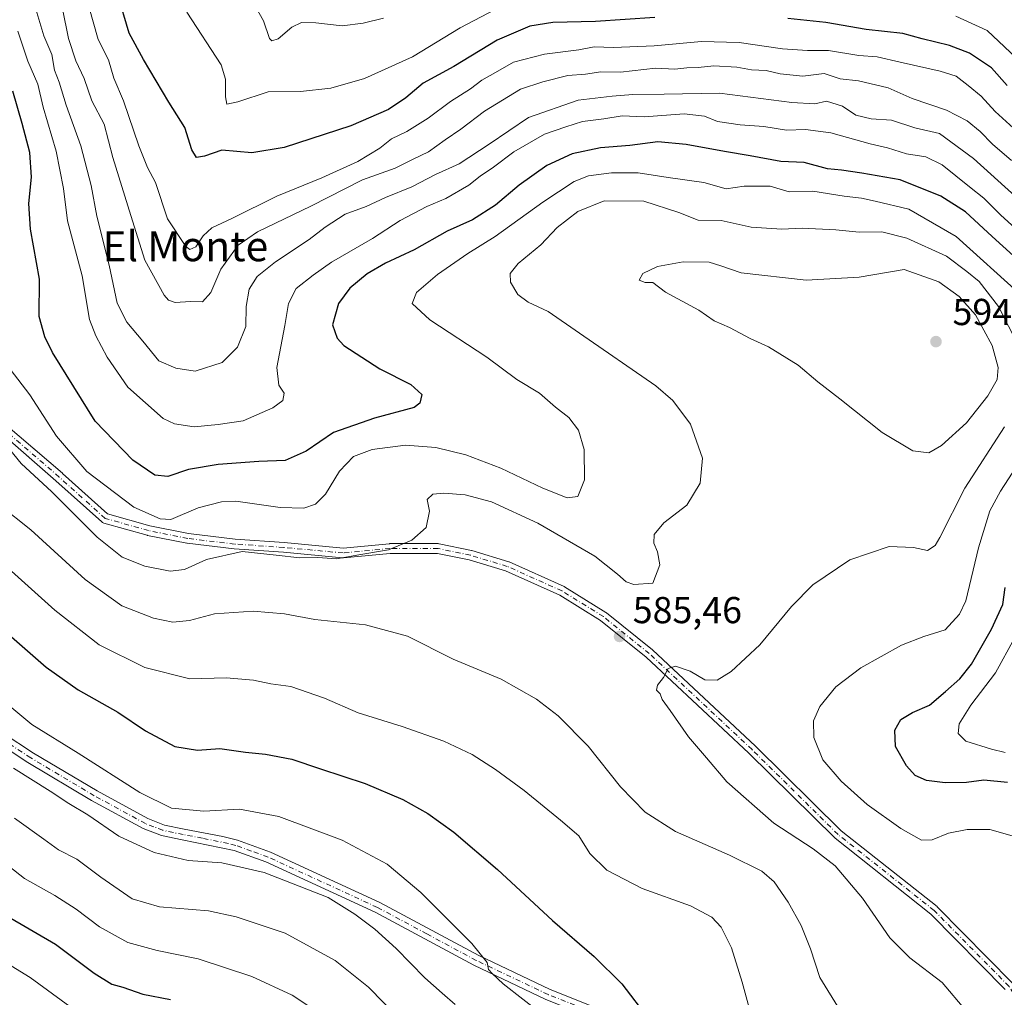
# Model space of a CAD drawing. Units: metres. Extents: x 628214 to 631678, y 4713423 to 4715800.
# Drawn here: x 630418 to 630681, y 4715004 to 4715265 of the extents above; entities that cross this region are included whole.
import ezdxf
from ezdxf.enums import TextEntityAlignment as Align

# ---------------------------------------------------------------- set-up
doc = ezdxf.new("R2010")
doc.units = ezdxf.units.M
doc.header["$MEASUREMENT"] = 0
doc.linetypes.add('DGN Style 4', pattern=[2.638475, 1.318413, -0.659207, 0.001648, -0.659207])
for name, color, linetype, lineweight in [('Camino Cxs', 7, 'Continuous', 0), ('Camino eje', 30, 'DGN Style 4', 13), ('Curva de nivel maestra', 30, 'Continuous', 30), ('Curva de nivel normal', 30, 'Continuous', 0), ('Núcleo urbano CxS', 7, 'Continuous', 0), ('Pista no pavimentada Cxs', 111, 'Continuous', 0), ('Pista no pavimentada eje', 91, 'DGN Style 4', 0), ('Punto de cota en terreno', 7, 'Continuous', 0), ('Rótulo de punto de cota en terreno', 7, 'Continuous', 0), ('Texto cartográfico', 7, 'Continuous', 0)]:
    doc.layers.add(name, color=color, linetype=linetype, lineweight=lineweight)
doc.styles.add('Style-Arial', font='txt')

# ---------------------------------------------------------------- blocks, each defined once
blk = doc.blocks.new('5PATER')
at = {"layer": 'Núcleo urbano CxS', "linetype": 'Continuous', "lineweight": 0}
h = blk.add_hatch(color=51, dxfattribs=at)
edge = h.paths.add_edge_path()
edge.add_ellipse((0, 0), major_axis=(-0.11, -0.111), ratio=0.999422, start_angle=0, end_angle=360)

msp = doc.modelspace()

# ---------------------------------------------------------------- linework, layer by layer
at = {"layer": 'Camino Cxs', "color": 7, "linetype": 'Continuous', "lineweight": 0}
for points in [[(630414.6993, 4715156.9091, 585.6841), (630429.8533, 4715143.8351, 584.8005), (630429.8751, 4715143.8159, 584.7837), (630441.8772, 4715132.9848, 585.3427), (630453.1671, 4715129.8004, 586.9744), (630463.5057, 4715127.7327, 583.5117), (630475.948, 4715126.2515, 587.4327), (630489.0376, 4715125.359, 589.8554), (630489.0713, 4715125.3562, 589.8434), (630504.7552, 4715123.8766, 585.7431), (630517.1582, 4715125.058, 586.669), (630517.2815, 4715125.0638, 586.6812), (630530.1056, 4715125.0638, 588.1302), (630530.3313, 4715125.044, 588.2263), (630530.369, 4715125.0368, 588.2391), (630539.0179, 4715123.2474, 589.3052), (630539.1314, 4715123.2185, 589.2711), (630548.9732, 4715120.2361, 590.1823), (630549.0409, 4715120.2136, 590.2092), (630549.1287, 4715120.1779, 590.2368), (630563.7421, 4715113.6169, 589.5898), (630563.8596, 4715113.5567, 589.5217), (630563.8959, 4715113.535, 589.4973), (630574.9306, 4715106.6756, 586.2311), (630575.0594, 4715106.5842, 586.2517), (630587.2973, 4715096.734, 585.7397), (630587.3597, 4715096.6794, 585.7364), (630614.7972, 4715071.0313, 585.0629), (630614.8228, 4715071.0068, 585.0658), (630637.736, 4715048.3911, 583.5501), (630663.3282, 4715028.1556, 583.7152), (630663.3574, 4715028.1317, 583.7213), (630663.4478, 4715028.0482, 583.7387), (630683.4294, 4715007.7682, 581.8471)], [(630414.6993, 4715156.9091, 585.6841), (630429.8533, 4715143.8351, 584.8005), (630429.8751, 4715143.8159, 584.7837), (630441.8772, 4715132.9848, 585.3427), (630453.1671, 4715129.8004, 586.9744), (630463.5057, 4715127.7327, 583.5117), (630475.948, 4715126.2515, 587.4327), (630489.0376, 4715125.359, 589.8554), (630489.0713, 4715125.3562, 589.8434), (630504.7552, 4715123.8766, 585.7431), (630517.1582, 4715125.058, 586.669), (630517.2815, 4715125.0638, 586.6812), (630530.1056, 4715125.0638, 588.1302), (630530.3313, 4715125.044, 588.2263), (630530.369, 4715125.0368, 588.2391), (630539.0179, 4715123.2474, 589.3052), (630539.1314, 4715123.2185, 589.2711), (630548.9732, 4715120.2361, 590.1823), (630549.0409, 4715120.2136, 590.2092), (630549.1287, 4715120.1779, 590.2368), (630563.7421, 4715113.6169, 589.5898), (630563.8596, 4715113.5567, 589.5217), (630563.8959, 4715113.535, 589.4973), (630574.9306, 4715106.6756, 586.2311), (630575.0594, 4715106.5842, 586.2517), (630587.2973, 4715096.734, 585.7397), (630587.3597, 4715096.6794, 585.7364), (630614.7972, 4715071.0313, 585.0629), (630614.8228, 4715071.0068, 585.0658), (630637.736, 4715048.3911, 583.5501), (630663.3282, 4715028.1556, 583.7152), (630663.3574, 4715028.1317, 583.7213), (630663.4478, 4715028.0482, 583.7387), (630683.4294, 4715007.7682, 581.8471)], [(630681.4846, 4715006.0376, 582.6723), (630661.6524, 4715026.166, 583.9489), (630636.0673, 4715046.396, 584.5176), (630636.038, 4715046.4198, 584.5069), (630635.9604, 4715046.4905, 584.4719), (630613.0084, 4715069.1444, 584.2548), (630585.6195, 4715094.747, 586.5918), (630573.4911, 4715104.509, 587.193), (630562.5975, 4715111.2807, 589.4189), (630548.1394, 4715117.7721, 587.5033), (630538.4337, 4715120.7132, 588.6913), (630529.9727, 4715122.4638, 586.1879), (630517.343, 4715122.4638, 585.2464), (630504.879, 4715121.2767, 587.4062), (630504.7557, 4715121.2708, 587.3895), (630504.6336, 4715121.2765, 587.3535), (630488.8443, 4715122.7661, 586.2155), (630475.7385, 4715123.6597, 587.6776), (630475.6732, 4715123.6658, 587.6684), (630463.1474, 4715125.157, 586.5548), (630463.0753, 4715125.1677, 586.5529), (630463.0462, 4715125.1732, 586.5504), (630452.6079, 4715127.2607, 584.7851), (630452.51, 4715127.2843, 584.763), (630440.8789, 4715130.5649, 588.0271), (630440.6922, 4715130.6333, 588.0533), (630440.5182, 4715130.7295, 588.0305), (630440.3609, 4715130.851, 587.9581), (630428.144, 4715141.8759, 584.3661), (630412.9449, 4715154.9888, 587.4439)], [(630681.4846, 4715006.0376, 582.6723), (630661.6524, 4715026.166, 583.9489), (630636.0673, 4715046.396, 584.5176), (630636.038, 4715046.4198, 584.5069), (630635.9604, 4715046.4905, 584.4719), (630613.0084, 4715069.1444, 584.2548), (630585.6195, 4715094.747, 586.5918), (630573.4911, 4715104.509, 587.193), (630562.5975, 4715111.2807, 589.4189), (630548.1394, 4715117.7721, 587.5033), (630538.4337, 4715120.7132, 588.6913), (630529.9727, 4715122.4638, 586.1879), (630517.343, 4715122.4638, 585.2464), (630504.879, 4715121.2767, 587.4062), (630504.7557, 4715121.2708, 587.3895), (630504.6336, 4715121.2765, 587.3535), (630488.8443, 4715122.7661, 586.2155), (630475.7385, 4715123.6597, 587.6776), (630475.6732, 4715123.6658, 587.6684), (630463.1474, 4715125.157, 586.5548), (630463.0753, 4715125.1677, 586.5529), (630463.0462, 4715125.1732, 586.5504), (630452.6079, 4715127.2607, 584.7851), (630452.51, 4715127.2843, 584.763), (630440.8789, 4715130.5649, 588.0271), (630440.6922, 4715130.6334, 588.0532), (630440.5182, 4715130.7295, 588.0305), (630440.3609, 4715130.851, 587.9581), (630428.144, 4715141.8759, 584.3661), (630412.9449, 4715154.9888, 587.4439)]]:
    msp.add_polyline3d(points, dxfattribs=at)
at = {"layer": 'Camino eje', "color": 30, "linetype": 'DGN Style 4', "lineweight": 13}
msp.add_polyline3d([(630755.9301, 4714901.7301, 574.312), (630745.1327, 4714919.1749, 576.3484), (630731.1157, 4714931.7007, 577.567), (630722.4669, 4714943.6301, 578.6121), (630700.0993, 4714979.7165, 579.1432), (630682.5034, 4715006.8558, 581.9761), (630662.5218, 4715027.1358, 583.5162), (630636.8736, 4715047.4157, 583.4485), (630613.9095, 4715070.0816, 584.5428), (630586.4719, 4715095.7297, 586.0936), (630574.2443, 4715105.5715, 586.6492), (630563.2096, 4715112.4309, 588.4129), (630548.5962, 4715118.992, 588.7708), (630538.7544, 4715121.9744, 588.3636), (630530.1056, 4715123.7638, 587.1337), (630517.2815, 4715123.7638, 585.9332), (630504.7557, 4715122.5708, 585.3432), (630488.9492, 4715124.062, 588.0376), (630475.8269, 4715124.9567, 587.5469), (630463.3011, 4715126.4479, 584.7399), (630452.8629, 4715128.5355, 585.5132), (630441.2318, 4715131.8161, 586.2251), (630429.0041, 4715142.8508, 584.0256), (630413.7941, 4715155.9731, 586.3033)], dxfattribs=at)
at = {"layer": 'Curva de nivel maestra', "color": 30, "linetype": 'Continuous', "lineweight": 30, "flags": 128}
for points, elevation in [([(630587.92, 4715265.5301), (630572.14, 4715264.5001), (630560.77, 4715264.2301), (630554.64, 4715263.2001), (630545.92, 4715259.4701), (630534.31, 4715252.4701), (630526.11, 4715248.0301), (630521.47, 4715244.0801), (630516.89, 4715240.9501), (630506.86, 4715236.5801), (630489.02, 4715230.7801), (630480.37, 4715229.4001), (630472.4, 4715230.1001), (630467.77, 4715228.4701), (630465.61, 4715228.1301), (630464.4, 4715230.2101), (630462.5, 4715236.1401), (630458.24, 4715242.9501), (630451.51, 4715254.3501), (630447.68, 4715261.3401), (630444.56, 4715271.9401)], 550), ([(630681.96, 4715247.3401), (630677.82, 4715252.0901), (630671.96, 4715255.9801), (630666.58, 4715258.0701), (630659.31, 4715259.8601), (630654.16, 4715261.2401), (630644.36, 4715262.3401), (630633.58, 4715264.2301), (630623.44, 4715265.3001)], 550), ([(630687.48, 4715198.4001), (630678.03, 4715207.0801), (630670.9, 4715213.6601), (630664.27, 4715217.8101), (630653.4, 4715222.1801), (630643.23, 4715223.9401), (630637.8, 4715224.7601), (630634.02, 4715225.1201), (630627.86, 4715226.8201), (630621.6, 4715227.1201), (630613.44, 4715228.6001), (630606.54, 4715229.7801), (630596.36, 4715231.5801), (630588.76, 4715232.2901), (630581.32, 4715231.3601), (630573.46, 4715230.7101), (630565.9, 4715229.1601), (630559.14, 4715226.0201), (630551.77, 4715220.7701), (630545.42, 4715215.4501), (630539.3, 4715211.5201), (630532.58, 4715208.4901), (630523.73, 4715203.4901), (630516.11, 4715199.9701), (630511.22, 4715197.1301), (630506.55, 4715193.3001), (630503.51, 4715189.1401), (630501.95, 4715183.4601), (630503.18, 4715179.8801), (630504.98, 4715177.9801), (630514.53, 4715171.7201), (630522.88, 4715167.5201), (630525.82, 4715164.8601), (630525.29, 4715162.5901), (630523.69, 4715161.4501), (630513.18, 4715158.5501), (630502.23, 4715154.7801), (630494.91, 4715149.7801), (630489.31, 4715147.2401), (630482.29, 4715147.0201), (630471.46, 4715146.2301), (630463.5, 4715144.8201), (630458, 4715143.0001), (630454.49, 4715143.3701), (630448.67, 4715147.3701), (630438.64, 4715157.7301), (630427.25, 4715176.1001), (630425.14, 4715180.2401), (630423.69, 4715185.7101), (630423.74, 4715195.6901), (630421.34, 4715209.0601), (630420.86, 4715215.8601), (630421.62, 4715222.8601), (630421.2, 4715229.5201), (630419.11, 4715237.1901), (630416.6, 4715245.8901)], 575), ([(630682.05, 4715061.3401), (630675.78, 4715061.9201), (630671.1, 4715061.3001), (630665.46, 4715061.1901), (630660.44, 4715061.8301), (630657.48, 4715063.1901), (630655.1, 4715065.7401), (630652.17, 4715070.8801), (630651.99, 4715075.2401), (630653.65, 4715078.1101), (630656.7, 4715079.9901), (630661.26, 4715081.9101), (630665.52, 4715085.5501), (630669.4, 4715088.9301), (630672.44, 4715092.8501), (630677.82, 4715102.1901), (630680.85, 4715108.8601), (630681.47, 4715113.3301)], 575), ([(630412.66, 4715103.3301), (630425.56, 4715092.0601), (630434.1, 4715086.0101), (630444.68, 4715080.1001), (630452.02, 4715075.1101), (630459.86, 4715070.9501), (630465.9, 4715069.9301), (630471.83, 4715070.3401), (630478.72, 4715069.3901), (630484.09, 4715068.9001), (630491.11, 4715067.5401), (630498.75, 4715064.9201), (630510.69, 4715061.0101), (630520.75, 4715056.8001), (630527.4, 4715053.0601), (630534.34, 4715048.0801), (630545.98, 4715038.0801), (630560.61, 4715024.4801), (630571.78, 4715014.8901), (630579.16, 4715007.5701), (630586.4, 4714998.1401)], 600), ([(630414.99, 4715025.7401), (630428.02, 4715018.1001), (630438.32, 4715010.4201), (630443.06, 4715007.4901), (630445.98, 4715006.6201), (630451.32, 4715004.7801), (630458.71, 4715003.3701)], 625)]:
    msp.add_lwpolyline(points, dxfattribs=dict(at, elevation=elevation))
at = {"layer": 'Curva de nivel normal', "color": 30, "linetype": 'Continuous', "lineweight": 0, "flags": 128}
for points, elevation in [([(630515.54, 4715265.3701), (630510.13, 4715263.9701), (630504.56, 4715263.3201), (630497.51, 4715264.1201), (630493.64, 4715264.2101), (630491.05, 4715262.9601), (630487.47, 4715259.8601), (630485.78, 4715259.3201), (630485.14, 4715259.9601), (630483.51, 4715264.6101), (630480.83, 4715269.3501)], 540), ([(630684.11, 4715217.8501), (630672.97, 4715227.9201), (630663.97, 4715234.6001), (630657.36, 4715236.1001), (630651.1, 4715238.0801), (630645.7, 4715238.4801), (630641.61, 4715239.4401), (630638.09, 4715241.8901), (630633.79, 4715243.2101), (630630.64, 4715242.4701), (630624.55, 4715242.8001), (630605.26, 4715245.3001), (630590.44, 4715245.0301), (630582.12, 4715245.0001), (630576.62, 4715244.5601), (630567.47, 4715243.4701), (630554.28, 4715238.8601), (630543.77, 4715231.7401), (630535.77, 4715226.4701), (630529.44, 4715223.5801), (630523.11, 4715220.3201), (630516.06, 4715217.4401), (630510.92, 4715215.1001), (630505.36, 4715213.0501), (630499.99, 4715209.5701), (630495.74, 4715206.2201), (630486.77, 4715200.3201), (630481.79, 4715196.3601), (630479.7, 4715192.9701), (630478.93, 4715188.3601), (630478.81, 4715183.0601), (630476.62, 4715177.5401), (630472.5, 4715173.4501), (630465.3, 4715171.0801), (630460.15, 4715171.8701), (630455.56, 4715173.8401), (630451.3, 4715179.1401), (630447.08, 4715184.2001), (630444.46, 4715189.2201), (630442.31, 4715199.4101), (630439.07, 4715212.5001), (630437.54, 4715220.6801), (630434.78, 4715231.2701), (630430.83, 4715242.1201), (630428.96, 4715248.2601), (630427.71, 4715251.4801), (630427, 4715255.6101), (630424.86, 4715260.6601), (630422.51, 4715268.6401)], 565), ([(630683.12, 4715227.3901), (630678.04, 4715231.7401), (630674.82, 4715235.1201), (630671.29, 4715237.9701), (630665.78, 4715240.7801), (630656.65, 4715243.9301), (630650.22, 4715246.7601), (630642.29, 4715248.6001), (630637.42, 4715249.1101), (630633.15, 4715250.5501), (630627.45, 4715249.8901), (630621.38, 4715250.4601), (630617.66, 4715251.4101), (630613.79, 4715251.5401), (630609.84, 4715252.2601), (630603.68, 4715252.5801), (630599.56, 4715252.2101), (630596.53, 4715252.1201), (630593.3, 4715251.7601), (630588.11, 4715252.0201), (630578.81, 4715250.9301), (630573.57, 4715251.0101), (630569.47, 4715250.3901), (630564.77, 4715250.0201), (630558.11, 4715248.3201), (630552.11, 4715246.3701), (630542.52, 4715240.5401), (630536.2, 4715235.6801), (630532.01, 4715232.8601), (630527.58, 4715229.6601), (630523.44, 4715227.7201), (630518.67, 4715225.3201), (630509.91, 4715222.1901), (630496.16, 4715215.1901), (630481.94, 4715208.2801), (630476.76, 4715204.7401), (630472.11, 4715198.3601), (630469.44, 4715192.1301), (630467.25, 4715189.6401), (630464, 4715189.7401), (630459.98, 4715189.4001), (630458.15, 4715190.0201), (630457, 4715191.4301), (630451.87, 4715200.7401), (630448.1, 4715212.6401), (630443.32, 4715228.1601), (630441.02, 4715237.0201), (630437.7, 4715243.2501), (630435.64, 4715249.2001), (630433.48, 4715253.9401), (630431.46, 4715259.9501), (630429.87, 4715267.8701)], 560), ([(630683.67, 4715235.9701), (630678.79, 4715240.4201), (630675.1, 4715244.5001), (630671.62, 4715247.3601), (630668.42, 4715249.8201), (630664.08, 4715251.1601), (630653.45, 4715253.5601), (630647.28, 4715255.0301), (630642.45, 4715255.3801), (630634.35, 4715256.7201), (630628.73, 4715256.7501), (630622.01, 4715257.2001), (630610.44, 4715258.8401), (630600.44, 4715259.1001), (630587.8, 4715258.0001), (630576.9, 4715257.5601), (630571.75, 4715257.6901), (630567.67, 4715256.8901), (630558.55, 4715255.7401), (630550.23, 4715253.6201), (630545.44, 4715250.8701), (630541.77, 4715248.7901), (630538.77, 4715246.5101), (630533.44, 4715243.0601), (630527.44, 4715238.6401), (630521.77, 4715235.1201), (630517.72, 4715233.1601), (630514.57, 4715230.6801), (630508.72, 4715227.0701), (630499.11, 4715222.7401), (630487.11, 4715217.8501), (630475.11, 4715211.8801), (630469.77, 4715209.3701), (630467.44, 4715207.2401), (630465.43, 4715204.2901), (630463.9, 4715203.6201), (630462.76, 4715204.3501), (630457.92, 4715211.7601), (630454.71, 4715221.5201), (630452.6, 4715225.5201), (630450.24, 4715231.2301), (630446.13, 4715243.3201), (630443.58, 4715249.3401), (630442.12, 4715254.2201), (630439.44, 4715259.6501), (630436.92, 4715268.4501)], 555), ([(630547.26, 4715268.6801), (630536.05, 4715262.7901), (630523.26, 4715255.0401), (630510.44, 4715249.2101), (630501.46, 4715246.6201), (630493.43, 4715245.7301), (630484.73, 4715245.6701), (630476.67, 4715243.0301), (630473.72, 4715242.4001), (630473.42, 4715244.3601), (630473.42, 4715249.0601), (630472.2, 4715252.8701), (630463.02, 4715266.9101)], 545), ([(630685.92, 4715253.3201), (630676.63, 4715262.0401), (630668.33, 4715265.9101)], 545), ([(630691.88, 4715202.2801), (630680.33, 4715212.7401), (630675.81, 4715217.2801), (630671.93, 4715220.2801), (630664.69, 4715226.1601), (630660.25, 4715228.3201), (630655.09, 4715229.1601), (630650.06, 4715230.7701), (630645.47, 4715231.8301), (630634.96, 4715234.7001), (630628.19, 4715235.6001), (630623.06, 4715235.4801), (630617.02, 4715236.4301), (630610.78, 4715236.8601), (630604.65, 4715237.7601), (630601.18, 4715239.2101), (630595.77, 4715239.7901), (630585.11, 4715239.0201), (630579.29, 4715239.3101), (630574.32, 4715238.5001), (630568.64, 4715237.7301), (630564.2, 4715236.3101), (630558.49, 4715234.3801), (630550.29, 4715229.6301), (630544.87, 4715225.5501), (630541.35, 4715223.1901), (630538.31, 4715220.7601), (630532.17, 4715217.2101), (630527.1, 4715215.1001), (630519.99, 4715211.3401), (630512.65, 4715206.5401), (630501.63, 4715200.1701), (630496.8, 4715196.7701), (630492.26, 4715193.1701), (630490.19, 4715189.1901), (630489.21, 4715183.3401), (630487.07, 4715172.1201), (630487.59, 4715167.3801), (630489.03, 4715165.2001), (630488.71, 4715163.3001), (630486, 4715161.2801), (630478.11, 4715157.8601), (630471.44, 4715156.9101), (630465.05, 4715156.2801), (630459.76, 4715157.0401), (630456.72, 4715158.4401), (630447.36, 4715166.8101), (630441.77, 4715174.8601), (630438.8, 4715180.5201), (630437.06, 4715184.9401), (630435.16, 4715196.5401), (630431.19, 4715211.2801), (630430.18, 4715219.8601), (630428.22, 4715229.8601), (630424.76, 4715241.5801), (630423.26, 4715247.7301), (630420.61, 4715253.9101), (630417.96, 4715261.8601)], 570), ([(630685.69, 4715191.4301), (630668.35, 4715207.0901), (630655.72, 4715214.3601), (630646.78, 4715216.4601), (630643.12, 4715217.2701), (630638.45, 4715217.8001), (630630.12, 4715219.1401), (630623.78, 4715218.9601), (630618.71, 4715220.4601), (630611.84, 4715220.5401), (630607.02, 4715219.7701), (630601.03, 4715221.4501), (630591.55, 4715222.8201), (630583.53, 4715224.0401), (630576.43, 4715224.0401), (630570.27, 4715223.2401), (630566.44, 4715221.7701), (630558.11, 4715216.2101), (630545.34, 4715207.0301), (630538.03, 4715202.4801), (630530, 4715196.9501), (630524.32, 4715192.1101), (630523.16, 4715189.1601), (630527.9, 4715184.7801), (630543.13, 4715174.8801), (630551.14, 4715168.8901), (630557.16, 4715165.2501), (630561.42, 4715161.5001), (630565.01, 4715158.7601), (630567.57, 4715155.3201), (630569.11, 4715150.1701), (630569.18, 4715142.1401), (630567.41, 4715137.6801), (630564.55, 4715137.2701), (630558.11, 4715139.8601), (630546.82, 4715145.2001), (630537.54, 4715148.7601), (630529.52, 4715150.7501), (630521.43, 4715151.3301), (630512.52, 4715150.2401), (630507.52, 4715148.3601), (630503.8, 4715144.4401), (630500.06, 4715138.2301), (630497.37, 4715135.5601), (630494.29, 4715134.5701), (630487.99, 4715134.6801), (630476.1, 4715136.3701), (630472.33, 4715136.2701), (630466.1, 4715134.6601), (630458.81, 4715131.5401), (630455.98, 4715131.7301), (630448.9, 4715134.8301), (630436.41, 4715144.3601), (630428.26, 4715153.8001), (630421.12, 4715164.8301), (630413.86, 4715174.3201)], 580), ([(630684.98, 4715177.8801), (630679.66, 4715188.4001), (630674.56, 4715195.0101), (630671.23, 4715197.7501), (630665.83, 4715201.7901), (630655.21, 4715206.6601), (630648.57, 4715208.3101), (630642.53, 4715208.2201), (630636.3, 4715208.8501), (630627.26, 4715209.2801), (630621.9, 4715208.9801), (630613.7, 4715209.5701), (630605.71, 4715211.3101), (630599.55, 4715211.4301), (630594.37, 4715213.4701), (630585.07, 4715216.4701), (630574.43, 4715216.5701), (630567.44, 4715213.7501), (630561.92, 4715209.4401), (630557.52, 4715204.8801), (630551.45, 4715199.8601), (630549.33, 4715197.1901), (630549.45, 4715194.8601), (630551.37, 4715191.6001), (630554.19, 4715189.4901), (630559.51, 4715187.0001), (630567.88, 4715181.2101), (630588.22, 4715167.2301), (630592.79, 4715163.2901), (630597.5, 4715156.9501), (630600.73, 4715147.9201), (630600.05, 4715141.2001), (630596.47, 4715135.3801), (630590.41, 4715130.6601), (630587.77, 4715127.5101), (630587.66, 4715125.2001), (630588.69, 4715122.8801), (630589.34, 4715119.3701), (630587.44, 4715114.4801), (630582.32, 4715114.2001), (630580.28, 4715114.8501), (630578.02, 4715116.9401), (630571.96, 4715121.7101), (630556.76, 4715130.5001), (630544.33, 4715136.2501), (630537.31, 4715138.0901), (630531.62, 4715138.5501), (630528.71, 4715138.2801), (630527.16, 4715136.8701), (630527.83, 4715133.7101), (630526.91, 4715129.3401), (630523.1, 4715125.9601), (630516.88, 4715123.4201), (630508.96, 4715122.0401), (630502.97, 4715121.0501), (630498, 4715121.3901), (630493.19, 4715121.2701), (630486.88, 4715121.9601), (630477.85, 4715122.9901), (630468.28, 4715120.8701), (630462.4, 4715118.1201), (630458.63, 4715117.6801), (630451.82, 4715119.0501), (630445.76, 4715121.4701), (630439.12, 4715126.8201), (630427.01, 4715138.8601), (630418.89, 4715146.4401), (630410.61, 4715156.5201)], 585), ([(630595.54, 4715200.2801), (630588.64, 4715199.0801), (630584.72, 4715197.1901), (630583.78, 4715195.4201), (630585.42, 4715194.7701), (630587.44, 4715194.7401), (630590.84, 4715192.2001), (630599.7, 4715187.4201), (630603.78, 4715184.5601), (630607.87, 4715182.8101), (630613.45, 4715179.8701), (630618.34, 4715177.6101), (630626.19, 4715172.7301), (630631.43, 4715168.2401), (630637.35, 4715163.7501), (630648.68, 4715154.7301), (630656.84, 4715149.8101), (630661.12, 4715149.3501), (630664.45, 4715151.2601), (630671.13, 4715157.3501), (630676.88, 4715164.5201), (630679.32, 4715168.9201), (630679.6, 4715172.1101), (630677.95, 4715177.9201), (630673.54, 4715186.1601), (630669.18, 4715191.0801), (630663.76, 4715195.0001), (630654.53, 4715198.2701), (630642.54, 4715196.2001), (630628.39, 4715195.3701), (630610.99, 4715197.3301), (630605.59, 4715199.1901), (630602.47, 4715200.1701), (630595.54, 4715200.2801)], 590), ([(630671, 4715000.4701), (630664.68, 4715007.9401), (630656.04, 4715014.4901), (630650.67, 4715019.8401), (630643.42, 4715030.4501), (630636.1, 4715039.0301), (630630.24, 4715043.6001), (630619.73, 4715050.4601), (630607.21, 4715061.4501), (630601.76, 4715067.8401), (630596.97, 4715073.4701), (630592.08, 4715080.5401), (630589.96, 4715083.4401), (630589.36, 4715085.0001), (630588.42, 4715085.9801), (630588.69, 4715087.3001), (630590.25, 4715089.3401), (630591.53, 4715091.7301), (630593.49, 4715092.4001), (630597.37, 4715090.9901), (630601.32, 4715088.7001), (630604.61, 4715088.6401), (630608.37, 4715090.9001), (630616, 4715098.0801), (630624.4, 4715108.2601), (630630.12, 4715114.0301), (630639.97, 4715120.7801), (630650.52, 4715124.3201), (630657.02, 4715124.0401), (630660.74, 4715123.1901), (630662.76, 4715124.5601), (630664.02, 4715126.7001), (630670.71, 4715139.8801), (630681.3, 4715156.2201)], 585), ([(630683.3, 4715047.0501), (630677.38, 4715048.7801), (630671.33, 4715048.7301), (630666.34, 4715047.8001), (630661.97, 4715045.9801), (630659.09, 4715045.8901), (630653.6, 4715049.0001), (630644.62, 4715055.4401), (630637.68, 4715061.6301), (630632.79, 4715067.3601), (630630.41, 4715073.3301), (630630.33, 4715077.7201), (630632.02, 4715081.6301), (630636.28, 4715086.8801), (630642.91, 4715091.9401), (630653.78, 4715097.9601), (630659.78, 4715100.2501), (630665.45, 4715102.0401), (630669.3, 4715106.2701), (630670.94, 4715109.7801), (630674.39, 4715123.9201), (630677.37, 4715133.8201), (630680.22, 4715139.1001), (630684.48, 4715145.7001)], 580), ([(630637.41, 4715000.4601), (630632.04, 4715009.2001), (630629.52, 4715016.8801), (630627.06, 4715023.1201), (630623.59, 4715029.3801), (630619.82, 4715034.7701), (630616.49, 4715037.6201), (630607.88, 4715041.8901), (630593.44, 4715048.2501), (630585.34, 4715053.3401), (630578.76, 4715060.1601), (630570.14, 4715071.0101), (630562.18, 4715079.1301), (630556.38, 4715083.5701), (630546.94, 4715088.9201), (630534.15, 4715094.2001), (630521.94, 4715100.3601), (630510.76, 4715103.4201), (630497.19, 4715104.8201), (630489.11, 4715106.3401), (630480.77, 4715107.0801), (630470.44, 4715106.3101), (630463.76, 4715104.5101), (630459.36, 4715104.0601), (630454.15, 4715105.1701), (630445.73, 4715108.4301), (630435.91, 4715115.4701), (630421.47, 4715128.7501), (630413.1, 4715135.3301)], 590), ([(630613.41, 4715000.1501), (630611.28, 4715008.0201), (630608.43, 4715017.1601), (630605.64, 4715022.6701), (630603.16, 4715025.3201), (630597.45, 4715028.3801), (630584.59, 4715033.0201), (630575.18, 4715037.8901), (630570.61, 4715042.3501), (630567.68, 4715047.0801), (630562.8, 4715051.2101), (630553.11, 4715059.1801), (630545.46, 4715064.8001), (630539.25, 4715068.7501), (630531.68, 4715072.3601), (630520.49, 4715076.2301), (630508.8, 4715079.8801), (630499.76, 4715083.8401), (630490.83, 4715086.9501), (630485.51, 4715087.6701), (630480.84, 4715088.5901), (630473.55, 4715089.2001), (630463.89, 4715088.9701), (630451.84, 4715091.9801), (630439.69, 4715098.0201), (630427.85, 4715107.3401), (630414.52, 4715119.2801)], 595), ([(630681.45, 4715069.3201), (630677.78, 4715070.2401), (630670.96, 4715072.3601), (630668.94, 4715074.3401), (630669.23, 4715076.9601), (630672.27, 4715081.9401), (630678.85, 4715090.5601), (630683.91, 4715099.7901)], 570), ([(630557.95, 4714999.3601), (630547.5, 4715007.5701), (630544.52, 4715010.2801), (630543.57, 4715011.3801), (630543.25, 4715013.2501), (630539.09, 4715018.3201), (630525.51, 4715031.9601), (630516.53, 4715039.4701), (630504.48, 4715045.9001), (630487.58, 4715052.2201), (630477.13, 4715054.1401), (630467.64, 4715053.6201), (630459, 4715054.4201), (630450.54, 4715058.6201), (630434.06, 4715069.1401), (630421.72, 4715076.8001), (630413.11, 4715083.8601)], 605), ([(630416.78, 4715065.1301), (630426.6, 4715059.0201), (630431.59, 4715055.6801), (630436.61, 4715052.7001), (630444.93, 4715047.0101), (630454.32, 4715042.5701), (630463.42, 4715040.5001), (630472.4, 4715039.8701), (630483.68, 4715037.3101), (630500.77, 4715030.5801), (630507.86, 4715026.1401), (630513.24, 4715022.1001), (630518.97, 4715016.9801), (630526.56, 4715009.1401), (630531.22, 4715005.0901), (630534.67, 4715002.0701)], 610), ([(630417.07, 4715051.8201), (630424.94, 4715046.2001), (630428.84, 4715043.3001), (630433.71, 4715040.8401), (630440.14, 4715036.0201), (630448.5, 4715030.2601), (630455.77, 4715028.1201), (630468.86, 4715027.0801), (630476.24, 4715025.4101), (630489.27, 4715021.0801), (630502.63, 4715013.8001), (630511.55, 4715006.6201), (630519.66, 4714998.4001)], 615), ([(630500.61, 4714998.2701), (630491.15, 4715004.4901), (630480.39, 4715009.4701), (630466.09, 4715014.2001), (630455.17, 4715016.4101), (630447.3, 4715018.5801), (630439.76, 4715022.7601), (630433.56, 4715027.5101), (630427.82, 4715031.1701), (630419.74, 4715035.6901), (630407.09, 4715045.5101)], 620), ([(630409.19, 4715016.6501), (630421.28, 4715009.2101), (630431.82, 4715001.5001)], 630)]:
    msp.add_lwpolyline(points, dxfattribs=dict(at, elevation=elevation))
at = {"layer": 'Pista no pavimentada Cxs', "color": 111, "linetype": 'Continuous', "lineweight": 0}
for points in [[(630389.6601, 4715090.5101, 611.2214), (630422.1601, 4715069.1101, 610.9446), (630439.0901, 4715059.0401, 611.2329), (630452.6401, 4715051.6501, 609.0692), (630457.0901, 4715049.9201, 607.8297), (630462.3901, 4715048.8001, 607.4706), (630472.6301, 4715046.9001, 609.0263), (630476.5501, 4715045.8801, 611.5764), (630485.3601, 4715042.7201, 609.6483), (630514.5801, 4715029.2501, 609.8197), (630540.9801, 4715015.0801, 608.9881), (630560.0401, 4715006.0301, 605.3522), (630573.2001, 4715000.8201, 602.9221), (630596.7001, 4714993.0001, 601.8871), (630625.1101, 4714982.2401, 596.2669), (630659.9101, 4714968.9401, 591.9257), (630665.0301, 4714966.6701, 591.431), (630673.7301, 4714961.7101, 589.8005), (630692.9201, 4714948.2701, 585.8404)], [(630389.6601, 4715090.5101, 611.2214), (630422.1601, 4715069.1101, 610.9446), (630439.0901, 4715059.0401, 611.2329), (630452.6401, 4715051.6501, 609.0692), (630457.0901, 4715049.9201, 607.8297), (630462.3901, 4715048.8001, 607.4706), (630472.6301, 4715046.9001, 609.0263), (630476.5501, 4715045.8801, 611.5764), (630485.3601, 4715042.7201, 609.6483), (630514.5801, 4715029.2501, 609.8197), (630540.9801, 4715015.0801, 608.9881), (630560.0401, 4715006.0301, 605.3522), (630573.2001, 4715000.8201, 602.9221), (630596.7001, 4714993.0001, 601.8871), (630625.1101, 4714982.2401, 596.2669), (630659.9101, 4714968.9401, 591.9257), (630665.0301, 4714966.6701, 591.431), (630673.7301, 4714961.7101, 589.8005), (630692.9201, 4714948.2701, 585.8404), (630713.9701, 4714932.3701, 582.6472), (630728.7601, 4714919.5301, 579.4593), (630732.7201, 4714916.7901, 577.7179), (630742.9001, 4714910.4901, 575.7791), (630751.6181, 4714906.2267, 574.6603)], [(630691.2101, 4714945.9301, 587.5422), (630672.1801, 4714959.2601, 590.2745), (630663.7201, 4714964.0901, 591.8998), (630658.8001, 4714966.2701, 592.5878), (630624.0801, 4714979.5301, 596.9783), (630595.7301, 4714990.2701, 603.008), (630572.2001, 4714998.1001, 602.5938), (630568.1488, 4714999.7093, 603.3692), (630567.1901, 4715000.0901, 603.6822), (630566.447, 4715000.3843, 604.2011), (630566.2319, 4715000.4695, 604.3322), (630558.8801, 4715003.3801, 607.3465), (630539.6701, 4715012.5001, 610.2702), (630513.2901, 4715026.6501, 610.3076), (630484.1401, 4715040.0901, 612.7139), (630475.6701, 4715043.1201, 611.9614), (630461.8301, 4715045.9601, 609.1128), (630456.2701, 4715047.1401, 608.9249), (630451.4201, 4715049.0101, 611.4532), (630437.6501, 4715056.5201, 613.8356), (630420.6201, 4715066.6501, 612.5929), (630388.1001, 4715088.0701, 613.5096)], [(630566.2319, 4715000.4695, 604.3322), (630558.8801, 4715003.3801, 607.3465), (630539.6701, 4715012.5001, 610.2702), (630513.2901, 4715026.6501, 610.3076), (630484.1401, 4715040.0901, 612.7139), (630475.6701, 4715043.1201, 611.9614), (630461.8301, 4715045.9601, 609.1128), (630456.2701, 4715047.1401, 608.9249), (630451.4201, 4715049.0101, 611.4532), (630437.6501, 4715056.5201, 613.8356), (630420.6201, 4715066.6501, 612.5929), (630388.1001, 4715088.0701, 613.5096)]]:
    msp.add_polyline3d(points, dxfattribs=at)
at = {"layer": 'Pista no pavimentada eje', "color": 91, "linetype": 'DGN Style 4', "lineweight": 0}
msp.add_polyline3d([(630566.6307, 4715001.8661, 603.4988), (630559.4601, 4715004.7051, 606.2273), (630540.3251, 4715013.7901, 609.3297), (630527.1351, 4715020.8651, 609.2741), (630513.9351, 4715027.9501, 609.4441), (630484.7501, 4715041.4051, 610.9797), (630480.3451, 4715042.9851, 610.9606), (630476.1101, 4715044.5001, 611.6305), (630474.1501, 4715045.0101, 611.1488), (630467.2301, 4715046.4301, 609.3869), (630462.1101, 4715047.3801, 607.2577), (630459.4601, 4715047.9401, 607.2422), (630456.6801, 4715048.5301, 607.9505), (630454.2551, 4715049.4651, 609.3898), (630452.0301, 4715050.3301, 610.1171), (630438.3701, 4715057.7801, 611.9684), (630421.3901, 4715067.8801, 611.0731), (630405.1301, 4715078.5901, 612.9088)], dxfattribs=at)

# ---------------------------------------------------------------- block references
at = {"layer": 'Punto de cota en terreno', "color": 7, "linetype": 'Continuous', "lineweight": 0, "xscale": 10, "yscale": 10, "zscale": 10}
for p in [(630663, 4715179, 594.53), (630578.54, 4715100.3, 585.46)]:
    msp.add_blockref('5PATER', p, dxfattribs=at)

# ---------------------------------------------------------------- texts
at = {"layer": 'Rótulo de punto de cota en terreno', "color": 7, "linetype": 'Continuous', "lineweight": 0, "style": 'Style-Arial'}
for s, p in [('594,53', (630667.4097, 4715183.4097)), ('585,46', (630582.0678, 4715103.8278))]:
    msp.add_text(s, height=7, dxfattribs=at).set_placement(p)
at = {"layer": 'Texto cartográfico', "color": 7, "linetype": 'Continuous', "lineweight": 0, "style": 'Style-Arial'}
msp.add_text('El Monte', height=8, dxfattribs=at).set_placement((630462.6563, 4715204.4602), align=Align.MIDDLE_CENTER)

doc.saveas('drawing.dxf')
